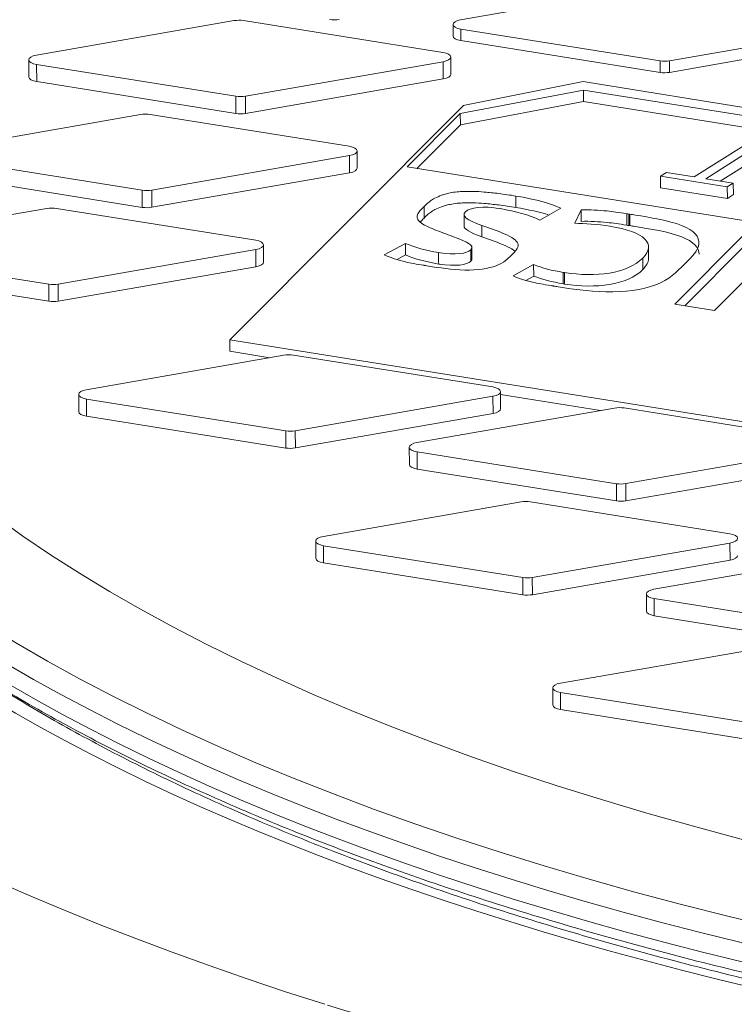
# Model space of a CAD drawing. Units: millimetres. Extents: x 0 to 594, y 0 to 420.
# Drawn here: x 404 to 411, y 193 to 203 of the extents above; entities that cross this region are included whole.
import ezdxf

# ---------------------------------------------------------------- set-up
doc = ezdxf.new("R2010")
doc.units = ezdxf.units.MM
doc.layers.add('1', color=7, linetype='Continuous', true_color=0xffffff)

msp = doc.modelspace()

# ---------------------------------------------------------------- linework, layer by layer
at = {"layer": '1', "color": 3, "linetype": 'Continuous', "lineweight": 18}
for p, q in [((410.0458, 203.1169), (408.0705, 202.7723)), ((405.8066, 202.7638), (403.8313, 202.4192)), ((407.8929, 202.4465), (405.9023, 202.7644)), ((407.9944, 202.7256), (407.9948, 202.6112)), ((408.0727, 202.6791), (410.0633, 202.3611)), ((410.159, 202.3618), (412.1343, 202.7064)), ((408.0731, 202.5647), (410.0637, 202.2468)), ((410.1594, 202.2474), (412.1347, 202.592)), ((403.7552, 202.3725), (403.7558, 202.2009)), ((405.8241, 202.008), (403.8335, 202.326)), ((407.8951, 202.3533), (405.9198, 202.0087)), ((407.9718, 202.2285), (407.9712, 202.4)), ((405.8247, 201.8365), (403.8341, 202.1544)), ((407.8957, 202.1818), (405.9204, 201.8371)), ((409.2615, 202.1483), (408.1117, 201.9189)), ((409.2963, 202.1552), (409.2615, 202.1483)), ((409.336, 202.1489), (409.2963, 202.1552)), ((425.5511, 199.5166), (409.336, 202.1489)), ((409.2979, 202.0704), (408.0675, 201.837)), ((409.2979, 202.0704), (409.2983, 201.9561)), ((409.2979, 202.0704), (425.5148, 199.4802)), ((409.2983, 201.9561), (408.0679, 201.7227)), ((409.2983, 201.9561), (425.5152, 199.3658)), ((404.8715, 201.8258), (402.8962, 201.4812)), ((406.9578, 201.5085), (404.9672, 201.8264)), ((408.0995, 201.9164), (405.7654, 199.5751)), ((408.0675, 201.837), (407.5352, 201.3031)), ((408.0675, 201.837), (408.0679, 201.7227)), ((408.1117, 201.9189), (408.0995, 201.9164)), ((408.0679, 201.7227), (407.6339, 201.2873)), ((407.0366, 201.2905), (407.036, 201.462)), ((410.4045, 201.2029), (410.9028, 201.5176)), ((411.0188, 201.4991), (410.5205, 201.1844)), ((404.889, 201.07), (402.8984, 201.388)), ((406.96, 201.4153), (404.9847, 201.0707)), ((411.0192, 201.3847), (410.6653, 201.1612)), ((406.9606, 201.2438), (404.9853, 200.8991)), ((423.6126, 198.7351), (407.5352, 201.3031)), ((410.0679, 201.2095), (410.1281, 201.2471)), ((410.1281, 201.2471), (410.4045, 201.2029)), ((404.8896, 200.8985), (402.899, 201.2164)), ((410.0679, 201.2095), (410.0683, 201.0951)), ((410.7354, 201.1029), (410.0679, 201.2095)), ((410.5205, 201.1844), (410.7955, 201.1404)), ((410.7955, 201.1404), (410.7354, 201.1029)), ((410.7955, 201.1404), (410.796, 201.0261)), ((410.7359, 200.9885), (410.0683, 201.0951)), ((410.7354, 201.1029), (410.7359, 200.9885)), ((410.796, 201.0261), (410.7359, 200.9885)), ((403.9364, 200.8878), (401.9611, 200.5432)), ((406.0227, 200.5705), (404.0321, 200.8884)), ((408.1045, 200.8406), (408.105, 200.6976)), ((409.0732, 200.8908), (408.8624, 200.7722)), ((409.2118, 200.7394), (409.2759, 200.8729)), ((409.2759, 200.8729), (409.2763, 200.7585)), ((409.7312, 200.8351), (409.7316, 200.7207)), ((409.7615, 200.8303), (409.7619, 200.7159)), ((408.2826, 200.7185), (408.283, 200.6041)), ((410.2122, 199.9323), (410.9122, 200.6344)), ((411.3067, 200.5714), (410.6067, 199.8693)), ((403.9539, 200.132), (401.9632, 200.45)), ((406.0248, 200.4773), (404.0495, 200.1327)), ((406.1015, 200.3525), (406.1009, 200.524)), ((407.305, 200.4244), (407.5204, 200.5386)), ((407.5204, 200.5386), (407.5208, 200.4242)), ((408.1837, 200.3698), (408.1832, 200.5128)), ((409.9485, 200.3744), (409.948, 200.5174)), ((410.311, 199.9165), (410.9126, 200.5201)), ((407.4357, 200.3791), (407.5208, 200.4242)), ((408.5815, 200.4247), (408.5812, 200.4244)), ((408.5819, 200.425), (408.5815, 200.4247)), ((403.9545, 199.9605), (401.9639, 200.2784)), ((406.0254, 200.3058), (404.0501, 199.9611)), ((407.7184, 200.3173), (407.7133, 200.3181)), ((408.5949, 200.2135), (408.8003, 200.3268)), ((408.8003, 200.3268), (408.8007, 200.2124)), ((409.0958, 200.2495), (409.1087, 200.2474)), ((410.3125, 200.3354), (410.3118, 200.3347)), ((410.3133, 200.3363), (410.3125, 200.3354)), ((408.7227, 200.1694), (408.8007, 200.2124)), ((409.0962, 200.1351), (409.1091, 200.133)), ((410.6067, 199.8693), (410.2122, 199.9323)), ((405.7654, 199.5751), (405.7658, 199.4607)), ((405.7654, 199.5751), (427.4636, 196.1093)), ((406.3051, 199.4221), (404.3298, 199.0774)), ((405.7658, 199.4607), (406.1632, 199.3972)), ((408.3914, 199.1048), (406.4008, 199.4227)), ((404.2538, 199.0307), (404.2544, 198.8592)), ((406.3226, 198.6663), (404.332, 198.9843)), ((408.3936, 199.0116), (406.4183, 198.667)), ((408.4703, 198.8867), (408.4697, 199.0583)), ((408.4699, 199.0288), (409.467, 198.8695)), ((409.609, 198.8944), (407.6337, 198.5497)), ((411.6953, 198.577), (409.7047, 198.895)), ((406.3232, 198.4947), (404.3326, 198.8127)), ((408.3942, 198.84), (406.4189, 198.4954)), ((407.5576, 198.503), (407.5582, 198.3314)), ((411.6975, 198.4839), (409.7222, 198.1392)), ((409.6265, 198.1386), (407.6359, 198.4566)), ((409.6271, 197.967), (407.6365, 198.285)), ((411.6981, 198.3123), (409.7228, 197.9677)), ((408.6739, 197.9563), (406.6986, 197.6117)), ((410.7602, 197.639), (408.7696, 197.957)), ((406.6225, 197.565), (406.6231, 197.3934)), ((408.6914, 197.2006), (406.7008, 197.5186)), ((410.7623, 197.5459), (408.787, 197.2012)), ((411.9778, 197.4286), (410.0025, 197.084)), ((408.692, 197.029), (406.7014, 197.347)), ((410.763, 197.3743), (408.7877, 197.0297)), ((409.9264, 197.0373), (409.927, 196.8657)), ((411.9953, 196.6729), (410.0046, 196.9908)), ((411.9959, 196.5013), (410.0052, 196.8193)), ((411.0427, 196.4906), (409.0674, 196.146)), ((408.9913, 196.0993), (408.9919, 195.9277)), ((411.0601, 195.7349), (409.0695, 196.0528)), ((411.0607, 195.5633), (409.0701, 195.8813))]:
    msp.add_line(p, q, dxfattribs=at)
at = {"layer": '1', "color": 7, "linetype": 'Continuous', "lineweight": 13}
for p, q in [((408.0727, 202.6791), (408.0731, 202.5647)), ((403.8335, 202.326), (403.8341, 202.1544)), ((407.8951, 202.3533), (407.8957, 202.1818)), ((410.0633, 202.3611), (410.0637, 202.2468)), ((410.159, 202.3618), (410.1594, 202.2474)), ((405.8241, 202.008), (405.8247, 201.8365)), ((405.9198, 202.0087), (405.9204, 201.8371)), ((406.96, 201.4153), (406.9606, 201.2438)), ((404.889, 201.07), (404.8896, 200.8985)), ((404.9847, 201.0707), (404.9853, 200.8991)), ((409.7523, 200.8317), (409.7527, 200.7174)), ((406.0248, 200.4773), (406.0254, 200.3058)), ((409.8905, 200.3919), (409.8909, 200.2775)), ((409.0958, 200.2495), (409.0962, 200.1351)), ((403.9539, 200.132), (403.9545, 199.9605)), ((404.0495, 200.1327), (404.0501, 199.9611)), ((404.332, 198.9843), (404.3326, 198.8127)), ((408.3936, 199.0116), (408.3942, 198.84)), ((406.3226, 198.6663), (406.3232, 198.4947)), ((406.4183, 198.667), (406.4189, 198.4954)), ((407.6359, 198.4566), (407.6365, 198.285)), ((409.6265, 198.1386), (409.6271, 197.967)), ((409.7222, 198.1392), (409.7228, 197.9677)), ((406.7008, 197.5186), (406.7014, 197.347)), ((410.7623, 197.5459), (410.763, 197.3743)), ((408.6914, 197.2006), (408.692, 197.029)), ((408.787, 197.2012), (408.7877, 197.0297)), ((410.0046, 196.9908), (410.0052, 196.8193)), ((409.0695, 196.0528), (409.0701, 195.8813))]:
    msp.add_line(p, q, dxfattribs=at)
at = {"layer": '1', "color": 3, "linetype": 'Continuous', "lineweight": 18}
for centre, major_axis, start_param, end_param in [((423.1621, 202.2283), (-22.4999, -0.0797), 4.182166, 7.300428), ((423.1651, 201.3991), (-26.5623, -0.0941), 6.004731, 7.184651), ((405.8555, 202.7175), (-0.125, -0.0004), 4.327588, 5.112986), ((406.8066, 202.8214), (-0.125, -0.0004), 1.185996, 1.971394), ((408.1194, 202.726), (-0.125, -0.0004), 5.112986, 7.469181), ((408.1198, 202.6116), (-0.125, -0.0004), 0.00002, 1.185996), ((403.8802, 202.3729), (-0.125, -0.0004), 5.112986, 7.469181), ((407.8462, 202.3996), (-0.125, -0.0004), 1.971394, 4.327588), ((410.1101, 202.408), (-0.125, -0.0004), 1.185996, 1.971394), ((407.8468, 202.228), (-0.125, -0.0004), 1.971394, 3.141613), ((410.1105, 202.2937), (-0.125, -0.0004), 1.185996, 1.971394), ((403.8808, 202.2013), (-0.125, -0.0004), 0.00002, 1.185996), ((405.8709, 202.0549), (-0.125, -0.0004), 1.185996, 1.971394), ((404.9204, 201.7795), (-0.125, -0.0004), 4.327588, 5.112986), ((405.8715, 201.8834), (-0.125, -0.0004), 1.185996, 1.971394), ((406.911, 201.4616), (-0.125, -0.0004), 1.971394, 4.327588), ((406.9116, 201.29), (-0.125, -0.0004), 1.971394, 3.141613), ((404.9357, 201.1169), (-0.125, -0.0004), 1.185996, 1.971394), ((403.9853, 200.8415), (-0.125, -0.0004), 4.327588, 5.112986), ((404.9363, 200.9454), (-0.125, -0.0004), 1.185996, 1.971394), ((408.047, 200.4829), (-1.0819, -0.0038), 3.857449, 4.308726), ((409.056, 200.1335), (1.8612, 0.0066), 1.185891, 1.198091), ((409.1705, 200.2483), (1.555, 0.0055), 1.17951, 1.185893), ((409.0564, 200.0191), (1.8612, 0.0066), 1.185891, 1.198091), ((409.1709, 200.134), (1.555, 0.0055), 1.17951, 1.185893), ((405.9759, 200.5236), (-0.125, -0.0004), 1.971394, 4.327588), ((408.1801, 200.782), (-0.8908, -0.0032), 0.735479, 1.190616), ((405.9765, 200.352), (-0.125, -0.0004), 1.971394, 3.141613), ((408.1805, 200.6676), (-0.8908, -0.0032), 0.735479, 1.190616), ((408.2726, 200.8792), (1.4954, 0.0053), 4.319515, 4.327599), ((409.4399, 200.5922), (-0.9143, -0.0032), 0.794639, 1.183509), ((409.4403, 200.4778), (-0.9143, -0.0032), 0.794639, 1.183509), ((404.0006, 200.1789), (-0.125, -0.0004), 1.185996, 1.971394), ((409.5979, 200.7221), (1.6209, 0.0057), 4.316052, 4.32766), ((409.4984, 200.6222), (1.3547, 0.0048), 4.327658, 4.333816), ((404.0012, 200.0074), (-0.125, -0.0004), 1.185996, 1.971394), ((406.3541, 199.3758), (-0.125, -0.0004), 4.327588, 5.112986), ((404.3788, 199.0312), (-0.125, -0.0004), 5.112986, 7.469181), ((408.3447, 199.0579), (-0.125, -0.0004), 1.971394, 4.327588), ((408.3453, 198.8863), (-0.125, -0.0004), 1.971394, 3.141613), ((409.6579, 198.8481), (-0.125, -0.0004), 4.327588, 5.112986), ((404.3794, 198.8596), (-0.125, -0.0004), 0.00002, 1.185996), ((406.3694, 198.7132), (-0.125, -0.0004), 1.185996, 1.971394), ((406.37, 198.5416), (-0.125, -0.0004), 1.185996, 1.971394), ((407.6826, 198.5035), (-0.125, -0.0004), 5.112986, 7.469181), ((407.6832, 198.3319), (-0.125, -0.0004), 0.00002, 1.185996), ((409.6733, 198.1855), (-0.125, -0.0004), 1.185996, 1.971394), ((423.1651, 201.3991), (26.5623, 0.0941), 4.044285, 5.946096), ((408.7228, 197.9101), (-0.125, -0.0004), 4.327588, 5.112986), ((409.6739, 198.0139), (-0.125, -0.0004), 1.185996, 1.971394), ((406.7475, 197.5655), (-0.125, -0.0004), 5.112986, 7.469181), ((410.7134, 197.5921), (-0.125, -0.0004), 1.971394, 4.327588), ((410.714, 197.4206), (-0.125, -0.0004), 1.971394, 3.141613), ((406.7481, 197.3939), (-0.125, -0.0004), 0.00002, 1.185996), ((408.7381, 197.2475), (-0.125, -0.0004), 1.185996, 1.971394), ((408.7387, 197.0759), (-0.125, -0.0004), 1.185996, 1.971394), ((410.0514, 197.0377), (-0.125, -0.0004), 5.112986, 7.469181), ((410.052, 196.8662), (-0.125, -0.0004), 0.00002, 1.185996), ((409.1163, 196.0997), (-0.125, -0.0004), 5.112986, 7.469181), ((409.1169, 195.9282), (-0.125, -0.0004), 0.00002, 1.185996)]:
    msp.add_ellipse(centre, major_axis=major_axis, ratio=0.403371, start_param=start_param, end_param=end_param, dxfattribs=at)
at = {"layer": '1', "color": 7, "linetype": 'Continuous', "lineweight": 13}
for centre, major_axis, start_param, end_param in [((423.1631, 201.9559), (-23.6109, -0.0836), 5.965295, 8.973067), ((423.1637, 201.7902), (23.7499, 0.0841), 3.301733, 5.826691), ((423.1644, 201.5992), (-23.7499, -0.0841), 0.161698, 2.685013), ((423.1651, 201.3991), (23.8222, 0.0844), 3.549287, 5.839038)]:
    msp.add_ellipse(centre, major_axis=major_axis, ratio=0.403371, start_param=start_param, end_param=end_param, dxfattribs=at)
at = {"layer": '1', "color": 3, "linetype": 'Continuous', "lineweight": 18}
for points, knots in [([(407.7048, 200.9063), (407.7152, 200.9168), (407.7318, 200.9335), (407.7671, 200.9636), (407.8139, 200.9923), (407.8663, 201.0151), (407.9184, 201.0323), (407.9909, 201.0504), (408.0876, 201.0594), (408.2041, 201.0586), (408.3183, 201.0518), (408.4626, 201.0363), (408.5647, 201.0214), (408.6232, 201.0121)], [0, 0, 0, 0, 0.064442, 0.137255, 0.209762, 0.297017, 0.339897, 0.391067, 0.522797, 0.601839, 0.702717, 0.833838, 1, 1, 1, 1]), ([(407.7053, 200.7921), (407.7157, 200.8025), (407.7322, 200.8192), (407.7675, 200.8492), (407.8143, 200.8779), (407.8667, 200.9008), (407.9188, 200.9179), (407.9913, 200.936), (408.088, 200.945), (408.2045, 200.9442), (408.3187, 200.9374), (408.463, 200.9219), (408.5651, 200.9071), (408.6236, 200.8977)], [0, 0, 0, 0, 0.064254, 0.137081, 0.209603, 0.296875, 0.339765, 0.390945, 0.522701, 0.601759, 0.702658, 0.833804, 1, 1, 1, 1]), ([(407.9899, 200.6091), (407.9619, 200.6195), (407.8976, 200.6429), (407.8088, 200.676), (407.7257, 200.7118), (407.6657, 200.7475), (407.6339, 200.7867), (407.6351, 200.8245), (407.6656, 200.8667), (407.6886, 200.89), (407.7048, 200.9063)], [0, 0, 0, 0, 0.136067, 0.284175, 0.419756, 0.546534, 0.649731, 0.759723, 0.868989, 1, 1, 1, 1]), ([(408.4704, 200.8856), (408.4704, 200.8856), (408.4704, 200.8856), (408.2898, 200.9144), (408.1642, 200.8995), (408.1185, 200.8536)], [0, 0, 0, 0, 0.000005, 0.000005, 1, 1, 1, 1]), ([(409.2759, 200.8729), (409.3626, 200.8759), (409.5197, 200.8668), (409.648, 200.8482), (409.7312, 200.8351)], [0, 0, 0, 0, 0.566756, 1, 1, 1, 1]), ([(409.2763, 200.7585), (409.363, 200.7615), (409.5201, 200.7524), (409.6484, 200.7338), (409.7316, 200.7207)], [0, 0, 0, 0, 0.566756, 1, 1, 1, 1]), ([(409.7615, 200.8303), (409.7788, 200.8275), (409.9231, 200.8045), (410.3529, 200.7358), (410.5101, 200.5377), (410.3834, 200.4066), (410.3133, 200.3363)], [0, 0, 0, 0, 0.047056, 0.36837, 0.689683, 1, 1, 1, 1]), ([(408.2826, 200.7185), (408.2955, 200.7139), (408.3778, 200.6848), (408.5595, 200.6213), (408.682, 200.5277), (408.6175, 200.4607), (408.5819, 200.425)], [0, 0, 0, 0, 0.061502, 0.37751, 0.693518, 1, 1, 1, 1]), ([(409.7619, 200.7159), (409.7792, 200.7131), (409.9235, 200.6901), (410.3418, 200.6233), (410.4529, 200.4955), (410.4531, 200.4326)], [0, 0, 0, 0, 0.070112, 0.548858, 1, 1, 1, 1]), ([(408.283, 200.6041), (408.2959, 200.5995), (408.3782, 200.5704), (408.5179, 200.5216), (408.5952, 200.4756), (408.6136, 200.4601)], [0, 0, 0, 0, 0.115375, 0.708191, 1, 1, 1, 1]), ([(407.8507, 200.4471), (407.8507, 200.4471), (407.8507, 200.4471), (408.0209, 200.4199), (408.1347, 200.438), (408.171, 200.4745)], [0, 0, 0, 0, 0, 0, 1, 1, 1, 1]), ([(407.7021, 200.3199), (407.6266, 200.3321), (407.5069, 200.3527), (407.3895, 200.3892), (407.305, 200.4244)], [0, 0, 0, 0, 0.455434, 1, 1, 1, 1]), ([(408.5812, 200.4244), (408.5804, 200.4235), (408.5427, 200.3857), (408.462, 200.3048), (408.1233, 200.2526), (407.8357, 200.2986), (407.7283, 200.3157), (407.7184, 200.3173)], [0, 0, 0, 0, 0.007739, 0.327349, 0.646959, 0.96657, 1, 1, 1, 1]), ([(410.3118, 200.3347), (410.3098, 200.3327), (410.235, 200.2577), (410.0735, 200.0957), (409.5177, 200.0299), (409.1437, 200.0897), (409.0139, 200.1104), (408.9995, 200.1127)], [0, 0, 0, 0, 0.008595, 0.325014, 0.641434, 0.957853, 1, 1, 1, 1]), ([(408.9743, 200.1167), (408.8947, 200.1296), (408.7732, 200.1509), (408.6498, 200.1879), (408.5949, 200.2135)], [0, 0, 0, 0, 0.440311, 1, 1, 1, 1]), ([(399.7483, 199.9167), (399.7749, 199.8436), (399.8683, 199.6102), (400.0803, 199.2215), (400.3882, 198.752), (400.756, 198.2898), (401.1796, 197.8361), (401.6588, 197.392), (402.192, 196.9589), (402.7778, 196.5379), (403.4144, 196.1301), (404.1003, 195.7364), (404.8334, 195.3578), (405.6121, 194.9951), (406.4342, 194.6491), (407.2978, 194.3207), (408.2007, 194.0105), (409.1407, 193.7194), (410.1155, 193.4479), (411.1225, 193.1967), (412.1594, 192.9664), (413.2236, 192.7575), (414.3125, 192.5705), (415.4233, 192.4059), (416.5533, 192.264), (417.6997, 192.1453), (418.8596, 192.0499), (420.0303, 191.9781), (421.2087, 191.9301), (422.3919, 191.9061), (423.5771, 191.9059), (424.7612, 191.9297), (425.9414, 191.9775), (427.1146, 192.049), (428.2781, 192.1441), (429.4288, 192.2625), (430.564, 192.4041), (431.6808, 192.5684), (432.7764, 192.7551), (433.8482, 192.9636), (434.8935, 193.1936), (435.9096, 193.4445), (436.8942, 193.7156), (437.8448, 194.0063), (438.7589, 194.316), (439.6345, 194.644), (440.4692, 194.9894), (441.2611, 195.3516), (442.0081, 195.7297), (442.7086, 196.1228), (443.3603, 196.5302), (443.9472, 196.94), (444.2994, 197.2174), (444.4608, 197.3524)], [0, 0, 0, 0, 0.008906, 0.028528, 0.048231, 0.068008, 0.087841, 0.107712, 0.127608, 0.147515, 0.167425, 0.187332, 0.207233, 0.227128, 0.247015, 0.266895, 0.286768, 0.306635, 0.326497, 0.346353, 0.366205, 0.386053, 0.405898, 0.42574, 0.445579, 0.465417, 0.485252, 0.505087, 0.52492, 0.544753, 0.564586, 0.584418, 0.604251, 0.624084, 0.643918, 0.663753, 0.68359, 0.703428, 0.723269, 0.743112, 0.762959, 0.782808, 0.802662, 0.822521, 0.842385, 0.862255, 0.882131, 0.902015, 0.921907, 0.941806, 0.961714, 0.981628, 1, 1, 1, 1]), ([(443.2771, 196.4837), (443.2583, 196.471), (443.0463, 196.3277), (442.6211, 196.0572), (441.9631, 195.6808), (441.2565, 195.3162), (440.5031, 194.9644), (439.7045, 194.6268), (438.863, 194.3043), (437.9805, 193.9981), (437.0595, 193.7092), (436.1024, 193.4383), (435.1115, 193.1865), (434.0896, 192.9544), (433.0393, 192.7428), (431.9633, 192.5522), (430.8644, 192.3832), (429.7456, 192.2364), (428.6097, 192.1121), (427.4596, 192.0108), (426.2984, 191.9326), (425.1291, 191.8778), (423.9546, 191.8466), (422.7781, 191.8391), (421.6025, 191.8552), (420.4309, 191.895), (419.2664, 191.9583), (418.112, 192.045), (416.9706, 192.1547), (415.8452, 192.2873), (414.7387, 192.4423), (413.6541, 192.6192), (412.5941, 192.8176), (411.5616, 193.0369), (410.5591, 193.2764), (409.5894, 193.5354), (408.655, 193.8131), (407.7584, 194.1087), (406.902, 194.4211), (406.0879, 194.7494), (405.3183, 195.0925), (404.5953, 195.4492), (403.9205, 195.8182), (403.4252, 196.1196), (403.154, 196.2973), (403.0808, 196.3463)], [0, 0, 0, 0, 0.002325, 0.026213, 0.050119, 0.074051, 0.098013, 0.122006, 0.146029, 0.17008, 0.194158, 0.218258, 0.24238, 0.26652, 0.290676, 0.314846, 0.339029, 0.363222, 0.387424, 0.411632, 0.435847, 0.460065, 0.484287, 0.50851, 0.532734, 0.556956, 0.581177, 0.605393, 0.629604, 0.65381, 0.678007, 0.702194, 0.726371, 0.750534, 0.774683, 0.798814, 0.822926, 0.847015, 0.87108, 0.895117, 0.919124, 0.9431, 0.967041, 0.99095, 1, 1, 1, 1])]:
    msp.add_open_spline(points, degree=3, knots=knots, dxfattribs=at)
at = {"layer": '1', "color": 7, "linetype": 'Continuous', "lineweight": 13}
for points in [[(408.6232, 201.0121), (408.6236, 200.8977)], [(407.7049, 200.9064), (407.7053, 200.7921)], [(408.171, 200.4745), (408.1714, 200.3601)]]:
    msp.add_open_spline(points, degree=1, dxfattribs=at)
at = {"layer": '1', "color": 3, "linetype": 'Continuous', "lineweight": 18}
for points, degree in [([(408.6232, 201.0121), (408.8218, 200.9804), (408.9971, 200.9283), (409.0732, 200.8908)], 3), ([(408.1185, 200.8536), (408.0773, 200.8123), (408.1265, 200.776), (408.2826, 200.7185)], 3), ([(408.6236, 200.8977), (408.7485, 200.8778), (408.8642, 200.8498), (408.9518, 200.8224)], 3), ([(407.6668, 200.7512), (407.678, 200.7645), (407.69, 200.7767), (407.7053, 200.7921)], 3), ([(408.105, 200.713), (408.1038, 200.6813), (408.1605, 200.6492), (408.283, 200.6041)], 3), ([(409.562, 200.71), (409.4433, 200.729), (409.3017, 200.7396), (409.2118, 200.7394)], 3), ([(409.8905, 200.3919), (410.0306, 200.5325), (409.9128, 200.654), (409.562, 200.71)], 3), ([(408.171, 200.4745), (408.2122, 200.5158), (408.1489, 200.5492), (407.9899, 200.6091)], 3), ([(407.8507, 200.4471), (407.8511, 200.3327)], 1), ([(407.8511, 200.3327), (408.0213, 200.3056), (408.1351, 200.3236), (408.1714, 200.3601)], 3), ([(408.1714, 200.3601), (408.1791, 200.3678), (408.1831, 200.3752), (408.1836, 200.3825)], 3), ([(409.1087, 200.2474), (409.4193, 200.1986), (409.7353, 200.2363), (409.8905, 200.3919)], 3), ([(409.8909, 200.2775), (409.9296, 200.3164), (409.9486, 200.3538), (409.9485, 200.3888)], 3), ([(409.1091, 200.133), (409.4197, 200.0842), (409.7357, 200.1219), (409.8909, 200.2775)], 3), ([(409.1087, 200.2474), (409.1091, 200.133)], 1)]:
    msp.add_open_spline(points, degree=degree, dxfattribs=at)

doc.saveas('drawing.dxf')
